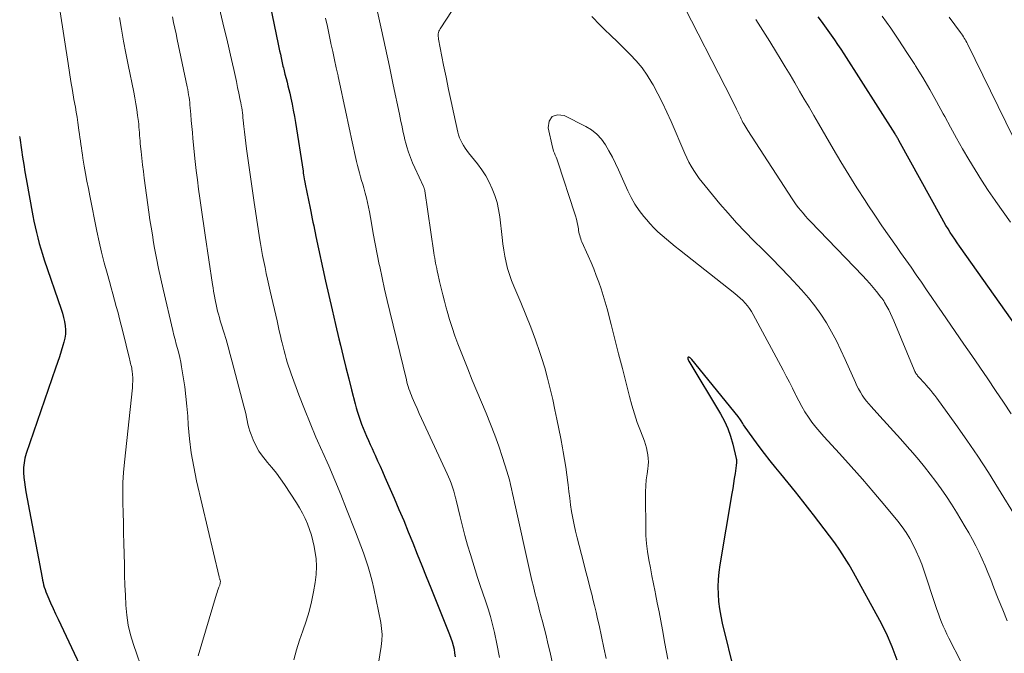
# Model space of a CAD drawing. Units: feet. Extents: x 1915000 to 1920007, y 499998 to 505000.
# Drawn here: x 1915790 to 1915887, y 500877 to 500939 of the extents above; entities that cross this region are included whole.
import ezdxf

# ---------------------------------------------------------------- set-up
doc = ezdxf.new("R2010")
doc.units = ezdxf.units.FT
doc.header["$LTSCALE"] = 100
doc.header["$MEASUREMENT"] = 0
doc.layers.add('CONTOUR INDEX', color=32, linetype='Continuous', lineweight=25)
doc.layers.add('CONTOUR INTERMEDIATE', color=40, linetype='Continuous', lineweight=15)

msp = doc.modelspace()

# ---------------------------------------------------------------- linework, layer by layer
at = {"layer": 'CONTOUR INDEX', "flags": 128}
for points, elevation in [([(1915814.414, 500943.626), (1915815.759, 500937.079), (1915815.829, 500936.744), (1915815.899, 500936.41), (1915815.971, 500936.076), (1915816.043, 500935.742), (1915816.12, 500935.394), (1915816.156, 500935.234), (1915816.192, 500935.075), (1915816.228, 500934.916), (1915816.265, 500934.756), (1915816.303, 500934.597), (1915816.342, 500934.439), (1915816.382, 500934.28), (1915816.423, 500934.122), (1915816.531, 500933.705), (1915816.625, 500933.337), (1915816.716, 500932.97), (1915816.803, 500932.601), (1915816.888, 500932.232), (1915816.992, 500931.766), (1915817.121, 500931.163), (1915817.242, 500930.557), (1915817.352, 500929.95), (1915817.453, 500929.341), (1915818.203, 500924.554), (1915818.232, 500924.369), (1915818.262, 500924.184), (1915818.292, 500923.999), (1915818.324, 500923.814), (1915818.358, 500923.61), (1915818.373, 500923.527), (1915818.388, 500923.445), (1915818.404, 500923.363), (1915818.42, 500923.281), (1915818.897, 500920.923), (1915818.968, 500920.572)], 880), ([(1915891.457, 500905.107), (1915882.927, 500917.17), (1915882.694, 500917.505), (1915882.464, 500917.842), (1915882.239, 500918.182), (1915882.017, 500918.525), (1915881.801, 500918.871), (1915881.589, 500919.22), (1915881.384, 500919.572), (1915881.183, 500919.928), (1915876.957, 500927.579), (1915876.911, 500927.662), (1915876.865, 500927.745), (1915876.818, 500927.827), (1915876.772, 500927.91), (1915876.724, 500927.992), (1915876.675, 500928.074), (1915876.626, 500928.154), (1915876.575, 500928.235), (1915871.547, 500936.111), (1915871.243, 500936.581), (1915870.934, 500937.048), (1915870.619, 500937.51), (1915870.3, 500937.97), (1915869.976, 500938.426), (1915869.649, 500938.88), (1915869.318, 500939.331), (1915868.983, 500939.78)], 880), ([(1915790.258, 500927.972), (1915790.274, 500927.856), (1915790.45, 500926.651), (1915790.558, 500925.934), (1915790.672, 500925.218), (1915790.793, 500924.503), (1915790.918, 500923.789), (1915791.575, 500920.17), (1915791.681, 500919.62), (1915791.795, 500919.071), (1915791.922, 500918.526), (1915792.057, 500917.982), (1915792.204, 500917.441), (1915792.359, 500916.903), (1915792.526, 500916.368), (1915792.7, 500915.835), (1915794.36, 500910.952), (1915794.484, 500910.552), (1915794.593, 500910.149), (1915794.681, 500909.74), (1915794.754, 500909.328), (1915794.788, 500908.915), (1915794.785, 500908.505), (1915794.728, 500908.099), (1915794.634, 500907.696), (1915794.536, 500907.376), (1915794.362, 500906.815), (1915794.184, 500906.256), (1915794, 500905.699), (1915793.812, 500905.143), (1915790.922, 500896.739), (1915790.793, 500896.28), (1915790.7, 500895.815), (1915790.661, 500895.343), (1915790.658, 500894.866), (1915790.693, 500894.386), (1915790.74, 500893.908), (1915790.807, 500893.432), (1915790.886, 500892.957), (1915792.471, 500884.498), (1915792.519, 500884.262), (1915792.572, 500884.026), (1915792.632, 500883.793), (1915792.696, 500883.56), (1915792.768, 500883.33), (1915792.847, 500883.103), (1915792.936, 500882.879), (1915793.031, 500882.657), (1915793.321, 500882.015), (1915793.568, 500881.475), (1915793.816, 500880.936), (1915794.067, 500880.398), (1915794.319, 500879.86), (1915797.522, 500873.092)], 900), ([(1915818.968, 500920.572), (1915819.04, 500920.221), (1915819.111, 500919.87), (1915819.182, 500919.518), (1915819.254, 500919.168), (1915819.328, 500918.817), (1915819.402, 500918.467), (1915819.478, 500918.117), (1915820.436, 500913.732), (1915820.752, 500912.308), (1915821.074, 500910.885), (1915821.404, 500909.463), (1915821.74, 500908.044), (1915821.892, 500907.408), (1915822.159, 500906.308), (1915822.43, 500905.208), (1915822.706, 500904.11), (1915822.986, 500903.012), (1915823.341, 500901.636), (1915823.451, 500901.229), (1915823.57, 500900.825), (1915823.699, 500900.424), (1915823.836, 500900.025), (1915823.983, 500899.629), (1915824.136, 500899.236), (1915824.297, 500898.847), (1915824.464, 500898.459), (1915824.478, 500898.428), (1915824.657, 500898.027), (1915824.837, 500897.626), (1915825.017, 500897.226), (1915825.198, 500896.825), (1915825.319, 500896.559), (1915825.559, 500896.025), (1915825.798, 500895.491), (1915826.036, 500894.956), (1915826.272, 500894.42), (1915827.192, 500892.322), (1915827.665, 500891.228), (1915828.13, 500890.13), (1915828.583, 500889.028), (1915829.028, 500887.922), (1915829.468, 500886.814), (1915829.91, 500885.706), (1915830.353, 500884.599), (1915830.798, 500883.493), (1915832.645, 500878.91), (1915832.779, 500878.552), (1915832.9, 500878.189), (1915833.001, 500877.82), (1915833.089, 500877.448), (1915833.152, 500877.071), (1915833.196, 500876.693)], 880), ([(1915876.772, 500876.356), (1915876.29, 500877.695), (1915875.713, 500878.995), (1915875.072, 500880.269), (1915872.472, 500885.001), (1915872.04, 500885.752), (1915871.591, 500886.493), (1915871.115, 500887.216), (1915870.621, 500887.928), (1915870.109, 500888.628), (1915869.592, 500889.324), (1915869.066, 500890.014), (1915868.535, 500890.7), (1915868.184, 500891.148), (1915867.47, 500892.053), (1915866.752, 500892.954), (1915866.027, 500893.849), (1915865.297, 500894.741), (1915864.808, 500895.335), (1915864.25, 500896.027), (1915863.702, 500896.726), (1915863.168, 500897.436), (1915862.644, 500898.153), (1915861.629, 500899.573), (1915861.565, 500899.684), (1915861.41, 500899.941), (1915861.338, 500900.054), (1915861.263, 500900.164), (1915861.183, 500900.272), (1915861.101, 500900.378), (1915856.542, 500905.989), (1915856.487, 500906.051), (1915856.428, 500906.11), (1915856.365, 500906.163), (1915856.299, 500906.213), (1915856.264, 500906.236), (1915856.218, 500906.245), (1915856.181, 500906.239), (1915856.157, 500906.21), (1915856.141, 500906.166), (1915856.149, 500906.04), (1915856.151, 500906.022), (1915856.155, 500906.005), (1915856.16, 500905.988), (1915856.167, 500905.972), (1915856.197, 500905.908), (1915856.205, 500905.892), (1915856.213, 500905.876), (1915856.222, 500905.86), (1915856.231, 500905.845), (1915859.367, 500900.637), (1915859.751, 500899.925), (1915860.089, 500899.194), (1915860.357, 500898.434), (1915860.578, 500897.656), (1915860.908, 500896.24), (1915860.925, 500896.155), (1915860.936, 500896.069), (1915860.941, 500895.983), (1915860.941, 500895.896), (1915860.936, 500895.81), (1915860.929, 500895.723), (1915860.92, 500895.637), (1915860.909, 500895.551), (1915860.795, 500894.749), (1915860.724, 500894.262), (1915860.65, 500893.776), (1915860.572, 500893.29), (1915860.492, 500892.804), (1915859.298, 500885.756), (1915859.2, 500885.038), (1915859.134, 500884.319), (1915859.114, 500883.597), (1915859.126, 500882.873), (1915859.182, 500882.15), (1915859.265, 500881.432), (1915859.39, 500880.719), (1915859.542, 500880.011), (1915863.163, 500865.232)], 860)]:
    msp.add_lwpolyline(points, dxfattribs=dict(at, elevation=elevation))
at = {"layer": 'CONTOUR INTERMEDIATE', "flags": 128}
for points, elevation in [([(1915793.393, 500945.812), (1915795.037, 500935.176), (1915795.177, 500934.29), (1915795.321, 500933.405), (1915795.471, 500932.521), (1915795.625, 500931.637), (1915795.762, 500930.862), (1915795.847, 500930.366), (1915795.928, 500929.869), (1915796.004, 500929.372), (1915796.075, 500928.874), (1915796.118, 500928.557), (1915796.164, 500928.217), (1915796.21, 500927.877), (1915796.256, 500927.538), (1915796.302, 500927.198), (1915796.349, 500926.858), (1915796.399, 500926.519), (1915796.452, 500926.181), (1915796.508, 500925.843), (1915796.643, 500925.05), (1915796.772, 500924.317), (1915796.905, 500923.584), (1915797.044, 500922.853), (1915797.188, 500922.122), (1915797.891, 500918.638), (1915798.112, 500917.599), (1915798.349, 500916.563), (1915798.609, 500915.532), (1915798.884, 500914.505), (1915799.112, 500913.687), (1915799.284, 500913.072), (1915799.455, 500912.457), (1915799.626, 500911.841), (1915799.796, 500911.226), (1915799.963, 500910.609), (1915800.126, 500909.992), (1915800.283, 500909.373), (1915800.435, 500908.753), (1915801.081, 500906.074), (1915801.119, 500905.92), (1915801.158, 500905.767), (1915801.199, 500905.614), (1915801.241, 500905.461), (1915801.279, 500905.308), (1915801.312, 500905.154), (1915801.337, 500904.998), (1915801.357, 500904.841), (1915801.389, 500904.509), (1915801.411, 500904.185), (1915801.42, 500903.861), (1915801.408, 500903.538), (1915801.384, 500903.214), (1915800.597, 500895.869), (1915800.51, 500894.874), (1915800.451, 500893.878), (1915800.432, 500892.881), (1915800.44, 500891.882), (1915800.468, 500890.883), (1915800.494, 500889.884), (1915800.519, 500888.884), (1915800.543, 500887.885), (1915800.593, 500885.754), (1915800.62, 500884.759), (1915800.652, 500883.764), (1915800.692, 500882.769), (1915800.737, 500881.775), (1915800.828, 500880.789), (1915800.975, 500879.813), (1915801.206, 500878.854), (1915801.492, 500877.906), (1915802.524, 500874.956)], 896), ([(1915836.473, 500945.837), (1915831.713, 500938.575), (1915831.65, 500938.461), (1915831.599, 500938.344), (1915831.564, 500938.221), (1915831.542, 500938.094), (1915831.534, 500937.963), (1915831.534, 500937.833), (1915831.545, 500937.704), (1915831.565, 500937.574), (1915832.069, 500935.012), (1915832.309, 500933.813), (1915832.555, 500932.616), (1915832.809, 500931.42), (1915833.069, 500930.225), (1915833.473, 500928.404), (1915833.547, 500928.125), (1915833.637, 500927.852), (1915833.751, 500927.588), (1915833.88, 500927.329), (1915834.027, 500927.08), (1915834.182, 500926.835), (1915834.35, 500926.599), (1915834.525, 500926.369), (1915835.402, 500925.278), (1915835.828, 500924.701), (1915836.22, 500924.104), (1915836.561, 500923.477), (1915836.868, 500922.829), (1915837.119, 500922.158), (1915837.33, 500921.476), (1915837.482, 500920.779), (1915837.594, 500920.071), (1915837.83, 500918.01), (1915837.909, 500917.395), (1915838, 500916.782), (1915838.11, 500916.172), (1915838.231, 500915.564), (1915838.379, 500914.963), (1915838.55, 500914.369), (1915838.755, 500913.787), (1915838.984, 500913.212), (1915839.669, 500911.629), (1915840.179, 500910.406), (1915840.666, 500909.175), (1915841.12, 500907.931), (1915841.552, 500906.679), (1915841.71, 500906.198), (1915842.028, 500905.175), (1915842.323, 500904.145), (1915842.584, 500903.106), (1915842.822, 500902.061), (1915843.034, 500901.047), (1915843.229, 500900.107), (1915843.42, 500899.166), (1915843.606, 500898.224), (1915843.789, 500897.282), (1915843.86, 500896.905), (1915843.995, 500896.149), (1915844.118, 500895.391), (1915844.222, 500894.63), (1915844.314, 500893.867), (1915844.337, 500893.66), (1915844.413, 500893), (1915844.495, 500892.341), (1915844.587, 500891.683), (1915844.684, 500891.026), (1915844.796, 500890.371), (1915844.922, 500889.72), (1915845.067, 500889.072), (1915845.226, 500888.427), (1915845.854, 500886.043), (1915846.068, 500885.221), (1915846.281, 500884.399), (1915846.491, 500883.576), (1915846.699, 500882.752), (1915846.789, 500882.391), (1915846.947, 500881.747), (1915847.099, 500881.101), (1915847.245, 500880.454), (1915847.386, 500879.806), (1915847.853, 500877.599), (1915848.075, 500876.528)], 868), ([(1915809.196, 500943.959), (1915810.445, 500938.612), (1915810.646, 500937.744), (1915810.847, 500936.876), (1915811.047, 500936.007), (1915811.245, 500935.138), (1915811.376, 500934.563), (1915811.506, 500933.981), (1915811.635, 500933.399), (1915811.76, 500932.816), (1915811.883, 500932.233), (1915812.023, 500931.557), (1915812.072, 500931.311), (1915812.116, 500931.064), (1915812.156, 500930.816), (1915812.191, 500930.568), (1915812.223, 500930.319), (1915812.254, 500930.07), (1915812.283, 500929.82), (1915812.311, 500929.571), (1915812.375, 500928.97), (1915812.437, 500928.421), (1915812.502, 500927.871), (1915812.573, 500927.323), (1915812.646, 500926.775), (1915813.386, 500921.477), (1915813.512, 500920.604), (1915813.642, 500919.732), (1915813.779, 500918.861), (1915813.921, 500917.99), (1915814.013, 500917.436), (1915814.116, 500916.844), (1915814.224, 500916.253), (1915814.339, 500915.664), (1915814.459, 500915.075), (1915814.585, 500914.487), (1915814.712, 500913.9), (1915814.843, 500913.313), (1915814.975, 500912.727), (1915815.642, 500909.803), (1915815.754, 500909.314), (1915815.867, 500908.824), (1915815.982, 500908.335), (1915816.097, 500907.846), (1915816.145, 500907.64), (1915816.239, 500907.254), (1915816.335, 500906.869), (1915816.436, 500906.485), (1915816.539, 500906.102), (1915816.649, 500905.721), (1915816.766, 500905.342), (1915816.893, 500904.966), (1915817.026, 500904.593), (1915817.799, 500902.521), (1915818.338, 500901.119), (1915818.896, 500899.725), (1915819.482, 500898.343), (1915820.087, 500896.968), (1915820.113, 500896.911), (1915820.734, 500895.509), (1915821.341, 500894.101), (1915821.927, 500892.685), (1915822.499, 500891.262), (1915823.38, 500889.02), (1915823.644, 500888.334), (1915823.902, 500887.646), (1915824.152, 500886.956), (1915824.395, 500886.262), (1915824.621, 500885.564), (1915824.829, 500884.861), (1915825.009, 500884.15), (1915825.172, 500883.434), (1915825.868, 500880.066), (1915825.956, 500879.481), (1915826.001, 500878.895), (1915825.981, 500878.307), (1915825.918, 500877.719), (1915824.644, 500869.925)], 884), ([(1915888.499, 500890.424), (1915886.785, 500893.253), (1915885.775, 500894.874), (1915884.738, 500896.476), (1915883.661, 500898.052), (1915882.558, 500899.61), (1915880.687, 500902.181), (1915880.495, 500902.438), (1915880.299, 500902.691), (1915880.097, 500902.939), (1915879.89, 500903.183), (1915879.828, 500903.255), (1915879.649, 500903.46), (1915879.468, 500903.665), (1915879.285, 500903.868), (1915879.102, 500904.07), (1915878.864, 500904.329), (1915878.801, 500904.402), (1915878.74, 500904.477), (1915878.684, 500904.556), (1915878.63, 500904.636), (1915878.581, 500904.719), (1915878.534, 500904.803), (1915878.492, 500904.89), (1915878.453, 500904.979), (1915876.458, 500909.811), (1915876.301, 500910.172), (1915876.135, 500910.528), (1915875.956, 500910.878), (1915875.768, 500911.224), (1915875.536, 500911.633), (1915875.455, 500911.769), (1915875.369, 500911.902), (1915875.277, 500912.031), (1915875.181, 500912.157), (1915874.737, 500912.712), (1915874.411, 500913.108), (1915874.078, 500913.499), (1915873.734, 500913.88), (1915873.383, 500914.255), (1915868.231, 500919.612), (1915867.985, 500919.873), (1915867.742, 500920.138), (1915867.505, 500920.408), (1915867.272, 500920.682), (1915867.048, 500920.961), (1915866.83, 500921.246), (1915866.622, 500921.539), (1915866.421, 500921.836), (1915862.051, 500928.573), (1915861.952, 500928.73), (1915861.855, 500928.888), (1915861.761, 500929.048), (1915861.67, 500929.209), (1915861.581, 500929.372), (1915861.495, 500929.536), (1915861.41, 500929.702), (1915861.328, 500929.868), (1915860.946, 500930.657), (1915860.671, 500931.217), (1915860.394, 500931.776), (1915860.114, 500932.333), (1915859.83, 500932.889), (1915855.842, 500940.644)], 872), ([(1915800.116, 500939.711), (1915800.312, 500938.54), (1915800.518, 500937.37), (1915800.74, 500936.202), (1915800.972, 500935.037), (1915801.526, 500932.342), (1915801.636, 500931.773), (1915801.736, 500931.203), (1915801.822, 500930.631), (1915801.898, 500930.057), (1915801.972, 500929.45), (1915802.002, 500929.178), (1915802.029, 500928.906), (1915802.052, 500928.633), (1915802.071, 500928.36), (1915802.09, 500928.087), (1915802.11, 500927.814), (1915802.135, 500927.541), (1915802.161, 500927.269), (1915802.241, 500926.496), (1915802.312, 500925.838), (1915802.387, 500925.18), (1915802.469, 500924.524), (1915802.555, 500923.867), (1915803.007, 500920.529), (1915803.114, 500919.776), (1915803.228, 500919.025), (1915803.35, 500918.274), (1915803.479, 500917.525), (1915803.576, 500916.986), (1915803.766, 500915.97), (1915803.967, 500914.957), (1915804.184, 500913.946), (1915804.413, 500912.938), (1915805.371, 500908.861), (1915805.479, 500908.414), (1915805.592, 500907.969), (1915805.71, 500907.525), (1915805.832, 500907.082), (1915805.95, 500906.638), (1915806.057, 500906.192), (1915806.15, 500905.742), (1915806.232, 500905.29), (1915806.398, 500904.279), (1915806.541, 500903.318), (1915806.666, 500902.355), (1915806.762, 500901.388), (1915806.839, 500900.42), (1915806.894, 500899.569), (1915807.019, 500898.179), (1915807.19, 500896.796), (1915807.429, 500895.422), (1915807.714, 500894.056), (1915809.932, 500884.598), (1915809.951, 500884.523), (1915809.971, 500884.448), (1915809.993, 500884.374), (1915810.017, 500884.3), (1915810.025, 500884.277), (1915810.041, 500884.214), (1915810.052, 500884.151), (1915810.054, 500884.087), (1915810.051, 500884.023), (1915810.041, 500883.958), (1915810.028, 500883.895), (1915810.011, 500883.832), (1915809.99, 500883.77), (1915809.906, 500883.552), (1915809.843, 500883.381), (1915809.783, 500883.209), (1915809.726, 500883.035), (1915809.672, 500882.861), (1915807.865, 500876.787)], 892), ([(1915805.332, 500939.784), (1915805.449, 500939.222), (1915805.566, 500938.659), (1915805.683, 500938.097), (1915805.801, 500937.535), (1915806.784, 500932.864), (1915806.836, 500932.608), (1915806.884, 500932.35), (1915806.928, 500932.092), (1915806.968, 500931.834), (1915807.003, 500931.574), (1915807.035, 500931.314), (1915807.061, 500931.054), (1915807.085, 500930.793), (1915807.138, 500930.134), (1915807.187, 500929.544), (1915807.239, 500928.954), (1915807.295, 500928.364), (1915807.354, 500927.775), (1915807.586, 500925.524), (1915807.685, 500924.613), (1915807.789, 500923.703), (1915807.903, 500922.793), (1915808.023, 500921.885), (1915808.15, 500920.977), (1915808.279, 500920.069), (1915808.413, 500919.162), (1915808.548, 500918.256), (1915809.287, 500913.399), (1915809.339, 500913.066), (1915809.394, 500912.732), (1915809.45, 500912.4), (1915809.509, 500912.067), (1915809.513, 500912.045), (1915809.574, 500911.724), (1915809.64, 500911.405), (1915809.712, 500911.087), (1915809.789, 500910.77), (1915809.871, 500910.454), (1915809.956, 500910.139), (1915810.047, 500909.826), (1915810.14, 500909.513), (1915810.394, 500908.688), (1915810.613, 500907.962), (1915810.825, 500907.235), (1915811.029, 500906.504), (1915811.227, 500905.773), (1915812.385, 500901.385), (1915812.473, 500901.036), (1915812.555, 500900.685), (1915812.63, 500900.333), (1915812.7, 500899.979), (1915812.775, 500899.628), (1915812.863, 500899.28), (1915812.97, 500898.937), (1915813.09, 500898.598), (1915813.286, 500898.09), (1915813.543, 500897.519), (1915813.84, 500896.972), (1915814.196, 500896.461), (1915814.591, 500895.974), (1915814.681, 500895.875), (1915815.138, 500895.348), (1915815.578, 500894.807), (1915815.991, 500894.245), (1915816.388, 500893.671), (1915817.559, 500891.884), (1915817.867, 500891.383), (1915818.155, 500890.872), (1915818.413, 500890.346), (1915818.651, 500889.808), (1915818.856, 500889.258), (1915819.038, 500888.701), (1915819.186, 500888.133), (1915819.31, 500887.559), (1915819.384, 500887.156), (1915819.485, 500886.375), (1915819.53, 500885.593), (1915819.493, 500884.811), (1915819.4, 500884.029), (1915819.241, 500883.109), (1915819.043, 500882.13), (1915818.808, 500881.162), (1915818.517, 500880.21), (1915818.189, 500879.267), (1915817.857, 500878.325), (1915817.558, 500877.374), (1915817.308, 500876.408)], 888), ([(1915820.43, 500939.622), (1915820.603, 500938.806), (1915820.777, 500937.991), (1915820.952, 500937.176), (1915820.96, 500937.137), (1915821.132, 500936.342), (1915821.306, 500935.547), (1915821.481, 500934.752), (1915821.657, 500933.958), (1915821.67, 500933.902), (1915821.84, 500933.135), (1915822.008, 500932.368), (1915822.174, 500931.601), (1915822.339, 500930.833), (1915822.502, 500930.065), (1915822.667, 500929.297), (1915822.832, 500928.53), (1915822.997, 500927.762), (1915823.486, 500925.501), (1915823.572, 500925.126), (1915823.664, 500924.753), (1915823.766, 500924.382), (1915823.874, 500924.013), (1915823.985, 500923.645), (1915824.094, 500923.276), (1915824.199, 500922.906), (1915824.302, 500922.535), (1915824.345, 500922.376), (1915824.462, 500921.924), (1915824.569, 500921.47), (1915824.664, 500921.013), (1915824.75, 500920.554), (1915824.943, 500919.435), (1915825.125, 500918.416), (1915825.314, 500917.399), (1915825.514, 500916.383), (1915825.721, 500915.369), (1915825.764, 500915.163), (1915826.004, 500914.048), (1915826.25, 500912.935), (1915826.506, 500911.823), (1915826.769, 500910.714), (1915828.394, 500903.995), (1915828.451, 500903.772), (1915828.511, 500903.549), (1915828.576, 500903.328), (1915828.644, 500903.107), (1915828.719, 500902.889), (1915828.798, 500902.672), (1915828.883, 500902.458), (1915828.973, 500902.245), (1915829.225, 500901.676), (1915829.446, 500901.181), (1915829.669, 500900.687), (1915829.894, 500900.194), (1915830.121, 500899.702), (1915832.422, 500894.737), (1915832.556, 500894.436), (1915832.682, 500894.132), (1915832.799, 500893.824), (1915832.908, 500893.513), (1915833.035, 500893.133), (1915833.074, 500893.009), (1915833.11, 500892.885), (1915833.143, 500892.76), (1915833.172, 500892.634), (1915833.201, 500892.508), (1915833.229, 500892.382), (1915833.259, 500892.256), (1915833.289, 500892.13), (1915833.682, 500890.507), (1915833.918, 500889.573), (1915834.165, 500888.642), (1915834.43, 500887.715), (1915834.707, 500886.792), (1915835.178, 500885.272), (1915835.422, 500884.502), (1915835.673, 500883.733), (1915835.933, 500882.967), (1915836.199, 500882.203), (1915836.456, 500881.437), (1915836.692, 500880.665), (1915836.898, 500879.885), (1915837.084, 500879.099), (1915837.326, 500877.978), (1915837.575, 500876.623)], 876), ([(1915825.536, 500940.272), (1915825.939, 500938.473), (1915826.335, 500936.673), (1915826.723, 500934.871), (1915827.105, 500933.067), (1915827.709, 500930.18), (1915827.783, 500929.819), (1915827.858, 500929.458), (1915827.931, 500929.097), (1915828.003, 500928.736), (1915828.08, 500928.376), (1915828.162, 500928.018), (1915828.253, 500927.661), (1915828.35, 500927.306), (1915828.45, 500926.953), (1915828.614, 500926.427), (1915828.794, 500925.907), (1915828.999, 500925.396), (1915829.219, 500924.891), (1915830.079, 500923.04), (1915830.101, 500922.991), (1915830.122, 500922.942), (1915830.142, 500922.892), (1915830.16, 500922.842), (1915830.177, 500922.791), (1915830.191, 500922.74), (1915830.203, 500922.688), (1915830.212, 500922.635), (1915831.103, 500916.512), (1915831.143, 500916.253), (1915831.185, 500915.996), (1915831.23, 500915.738), (1915831.278, 500915.482), (1915831.329, 500915.225), (1915831.381, 500914.97), (1915831.436, 500914.714), (1915831.493, 500914.459), (1915831.671, 500913.676), (1915831.822, 500913.031), (1915831.979, 500912.388), (1915832.145, 500911.746), (1915832.317, 500911.106), (1915832.415, 500910.754), (1915832.653, 500909.944), (1915832.907, 500909.139), (1915833.187, 500908.342), (1915833.483, 500907.551), (1915834.457, 500905.068), (1915834.891, 500903.976), (1915835.333, 500902.887), (1915835.786, 500901.803), (1915836.246, 500900.722), (1915836.256, 500900.7), (1915836.701, 500899.626), (1915837.124, 500898.544), (1915837.514, 500897.45), (1915837.883, 500896.348), (1915838.314, 500894.993), (1915838.444, 500894.56), (1915838.566, 500894.125), (1915838.673, 500893.687), (1915838.772, 500893.245), (1915838.865, 500892.803), (1915838.959, 500892.36), (1915839.055, 500891.918), (1915839.152, 500891.477), (1915840.499, 500885.412), (1915840.635, 500884.813), (1915840.774, 500884.214), (1915840.918, 500883.616), (1915841.066, 500883.019), (1915841.217, 500882.423), (1915841.371, 500881.828), (1915841.529, 500881.233), (1915841.688, 500880.639), (1915841.779, 500880.308), (1915841.98, 500879.547), (1915842.173, 500878.785), (1915842.356, 500878.02), (1915842.532, 500877.254), (1915842.833, 500875.894)], 872), ([(1915887.627, 500880.244), (1915887.185, 500881.325), (1915886.752, 500882.41), (1915886.323, 500883.498), (1915886, 500884.329), (1915885.73, 500884.999), (1915885.452, 500885.665), (1915885.16, 500886.326), (1915884.859, 500886.982), (1915884.541, 500887.63), (1915884.21, 500888.272), (1915883.858, 500888.902), (1915883.494, 500889.525), (1915882.623, 500890.963), (1915882.141, 500891.734), (1915881.645, 500892.496), (1915881.128, 500893.244), (1915880.598, 500893.983), (1915880.048, 500894.707), (1915879.485, 500895.422), (1915878.905, 500896.121), (1915878.312, 500896.811), (1915877.757, 500897.44), (1915877.093, 500898.188), (1915876.426, 500898.934), (1915875.755, 500899.676), (1915875.081, 500900.416), (1915874.209, 500901.366), (1915873.975, 500901.633), (1915873.751, 500901.909), (1915873.541, 500902.195), (1915873.34, 500902.488), (1915873.154, 500902.791), (1915872.978, 500903.1), (1915872.817, 500903.416), (1915872.666, 500903.738), (1915871.668, 500906.012), (1915871.241, 500906.935), (1915870.791, 500907.846), (1915870.306, 500908.739), (1915869.797, 500909.62), (1915869.246, 500910.473), (1915868.66, 500911.3), (1915868.024, 500912.088), (1915867.353, 500912.851), (1915866.121, 500914.167), (1915865.269, 500915.065), (1915864.41, 500915.956), (1915863.54, 500916.836), (1915862.662, 500917.708), (1915861.792, 500918.588), (1915860.94, 500919.484), (1915860.115, 500920.405), (1915859.307, 500921.342), (1915857.837, 500923.1), (1915857.54, 500923.47), (1915857.254, 500923.848), (1915856.985, 500924.238), (1915856.726, 500924.636), (1915856.485, 500925.044), (1915856.256, 500925.459), (1915856.046, 500925.884), (1915855.848, 500926.315), (1915854.493, 500929.451), (1915854.079, 500930.37), (1915853.647, 500931.28), (1915853.187, 500932.177), (1915852.709, 500933.064), (1915852.589, 500933.28), (1915852.126, 500934.029), (1915851.624, 500934.748), (1915851.062, 500935.421), (1915850.46, 500936.063), (1915849.826, 500936.682), (1915849.193, 500937.3), (1915848.559, 500937.917), (1915847.924, 500938.535), (1915847.49, 500938.956), (1915846.681, 500939.817)], 868), ([(1915887.955, 500919.536), (1915887.225, 500920.557), (1915886.499, 500921.582), (1915886.446, 500921.657), (1915885.763, 500922.655), (1915885.097, 500923.663), (1915884.456, 500924.688), (1915883.832, 500925.724), (1915883.227, 500926.772), (1915882.63, 500927.824), (1915882.046, 500928.883), (1915881.469, 500929.947), (1915881.324, 500930.218), (1915880.67, 500931.414), (1915880, 500932.601), (1915879.305, 500933.774), (1915878.595, 500934.938), (1915878.518, 500935.06), (1915877.745, 500936.27), (1915876.955, 500937.468), (1915876.14, 500938.649), (1915875.307, 500939.819)], 884), ([(1915888.264, 500927.854), (1915883.711, 500937.108), (1915883.638, 500937.252), (1915883.562, 500937.395), (1915883.482, 500937.536), (1915883.4, 500937.675), (1915883.314, 500937.813), (1915883.226, 500937.948), (1915883.134, 500938.081), (1915883.039, 500938.213), (1915881.921, 500939.723)], 888), ([(1915888.015, 500900.651), (1915887.258, 500901.809), (1915886.488, 500902.958), (1915885.707, 500904.1), (1915884.925, 500905.242), (1915884.141, 500906.382), (1915883.356, 500907.522), (1915881.204, 500910.642), (1915880.695, 500911.381), (1915880.186, 500912.122), (1915879.68, 500912.863), (1915879.174, 500913.605), (1915878.666, 500914.346), (1915878.155, 500915.085), (1915877.639, 500915.819), (1915877.119, 500916.551), (1915876.707, 500917.127), (1915875.985, 500918.149), (1915875.272, 500919.177), (1915874.572, 500920.215), (1915873.881, 500921.258), (1915873.611, 500921.671), (1915872.802, 500922.932), (1915872.006, 500924.201), (1915871.229, 500925.482), (1915870.466, 500926.771), (1915869.024, 500929.25), (1915868.557, 500930.052), (1915868.091, 500930.854), (1915867.625, 500931.657), (1915867.16, 500932.459), (1915866.692, 500933.261), (1915866.22, 500934.059), (1915865.742, 500934.855), (1915865.261, 500935.648), (1915864.889, 500936.257), (1915864.213, 500937.35), (1915863.531, 500938.438), (1915862.84, 500939.52)], 876), ([(1915884.301, 500873.809), (1915881.885, 500878.529), (1915881.69, 500878.921), (1915881.503, 500879.316), (1915881.327, 500879.716), (1915881.157, 500880.12), (1915880.997, 500880.527), (1915880.842, 500880.936), (1915880.695, 500881.349), (1915880.554, 500881.763), (1915879.436, 500885.156), (1915879.202, 500885.815), (1915878.949, 500886.466), (1915878.665, 500887.104), (1915878.363, 500887.734), (1915878.026, 500888.345), (1915877.663, 500888.94), (1915877.262, 500889.509), (1915876.836, 500890.062), (1915875.564, 500891.601), (1915874.472, 500892.902), (1915873.366, 500894.191), (1915872.24, 500895.462), (1915871.099, 500896.721), (1915869.557, 500898.396), (1915869.149, 500898.86), (1915868.755, 500899.336), (1915868.383, 500899.829), (1915868.025, 500900.333), (1915867.69, 500900.852), (1915867.37, 500901.38), (1915867.073, 500901.921), (1915866.791, 500902.471), (1915866.748, 500902.56), (1915866.452, 500903.159), (1915866.152, 500903.756), (1915865.844, 500904.35), (1915865.533, 500904.941), (1915862.588, 500910.447), (1915862.415, 500910.744), (1915862.227, 500911.031), (1915862.019, 500911.304), (1915861.796, 500911.566), (1915861.557, 500911.815), (1915861.31, 500912.056), (1915861.052, 500912.284), (1915860.786, 500912.504), (1915855.32, 500916.803), (1915854.885, 500917.15), (1915854.454, 500917.501), (1915854.028, 500917.858), (1915853.605, 500918.219), (1915853.194, 500918.593), (1915852.796, 500918.979), (1915852.418, 500919.384), (1915852.052, 500919.801), (1915851.801, 500920.102), (1915851.346, 500920.696), (1915850.925, 500921.312), (1915850.557, 500921.96), (1915850.224, 500922.63), (1915849.302, 500924.691), (1915849.008, 500925.32), (1915848.7, 500925.941), (1915848.37, 500926.55), (1915848.026, 500927.153), (1915847.63, 500927.706), (1915847.183, 500928.203), (1915846.657, 500928.618), (1915846.08, 500928.977), (1915843.951, 500930.06), (1915843.279, 500930.104), (1915842.764, 500929.946), (1915842.486, 500929.486), (1915842.365, 500928.823), (1915842.804, 500926.909), (1915842.855, 500926.711), (1915842.914, 500926.516), (1915842.985, 500926.325), (1915843.064, 500926.137), (1915843.145, 500925.949), (1915843.222, 500925.76), (1915843.293, 500925.569), (1915843.361, 500925.376), (1915844.984, 500920.468), (1915845.079, 500920.153), (1915845.165, 500919.836), (1915845.236, 500919.514), (1915845.296, 500919.19), (1915845.348, 500918.871), (1915845.377, 500918.705), (1915845.409, 500918.54), (1915845.445, 500918.376), (1915845.483, 500918.213), (1915845.528, 500918.051), (1915845.578, 500917.892), (1915845.637, 500917.735), (1915845.701, 500917.58), (1915846.32, 500916.204), (1915846.598, 500915.568), (1915846.865, 500914.928), (1915847.117, 500914.281), (1915847.359, 500913.631), (1915847.585, 500912.975), (1915847.799, 500912.315), (1915847.994, 500911.649), (1915848.177, 500910.98), (1915848.577, 500909.437), (1915848.95, 500907.993), (1915849.321, 500906.549), (1915849.69, 500905.104), (1915850.057, 500903.659), (1915850.385, 500902.366), (1915850.62, 500901.503), (1915850.876, 500900.647), (1915851.162, 500899.801), (1915851.469, 500898.961), (1915851.862, 500897.945), (1915851.976, 500897.615), (1915852.074, 500897.282), (1915852.148, 500896.942), (1915852.206, 500896.598), (1915852.237, 500896.251), (1915852.249, 500895.904), (1915852.231, 500895.558), (1915852.194, 500895.212), (1915852.123, 500894.731), (1915852.049, 500894.143), (1915851.994, 500893.555), (1915851.967, 500892.964), (1915851.959, 500892.372), (1915851.987, 500889.474), (1915852.016, 500888.668), (1915852.074, 500887.864), (1915852.174, 500887.065), (1915852.302, 500886.269), (1915852.453, 500885.475), (1915852.606, 500884.681), (1915852.762, 500883.888), (1915852.92, 500883.096), (1915852.958, 500882.907), (1915853.134, 500882.019), (1915853.307, 500881.131), (1915853.475, 500880.242), (1915853.64, 500879.353), (1915853.881, 500878.027), (1915854.186, 500876.479)], 864)]:
    msp.add_lwpolyline(points, dxfattribs=dict(at, elevation=elevation))

doc.saveas('drawing.dxf')
